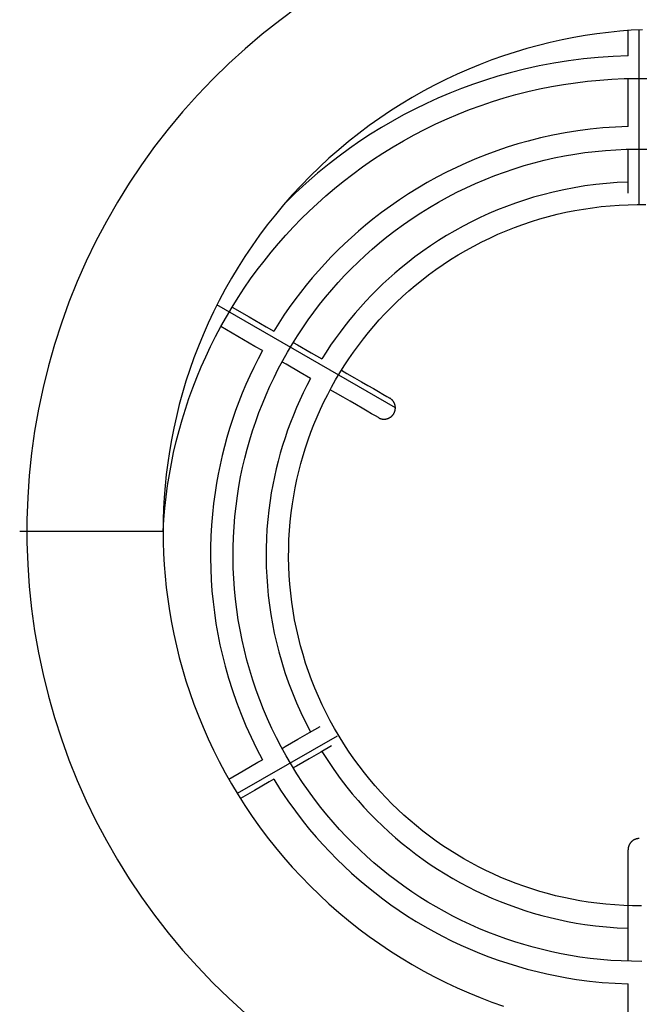
# Model space of a CAD drawing. Units: millimetres. Extents: x -7250 to 13935, y -3811 to 5052.
# Drawn here: x -2197 to -1649, y 308 to 1180 of the extents above; entities that cross this region are included whole.
import ezdxf

# ---------------------------------------------------------------- set-up
doc = ezdxf.new("R2010")
doc.units = ezdxf.units.MM
doc.layers.add('Default', color=7, linetype='Continuous', true_color=0x000000)
doc.layers.add('Make2D$Visible$Curves', color=7, linetype='Continuous', true_color=0x000000)

msp = doc.modelspace()

# ---------------------------------------------------------------- linework, layer by layer
at = {"layer": 'Default'}
msp.add_lwpolyline([(-1951.29, 1191.37), (-1967.19, 1179.7), (-1982.67, 1167.47), (-1997.72, 1154.72), (-2012.32, 1141.45), (-2026.45, 1127.68), (-2040.1, 1113.43), (-2053.24, 1098.72), (-2065.86, 1083.56), (-2077.95, 1067.97), (-2089.49, 1051.97), (-2100.47, 1035.58), (-2110.87, 1018.82), (-2120.68, 1001.7), (-2129.9, 984.26), (-2138.5, 966.51), (-2146.48, 948.47), (-2153.84, 930.16), (-2160.55, 911.61), (-2166.61, 892.84), (-2172.02, 873.86), (-2176.77, 854.72), (-2180.85, 835.41), (-2184.25, 815.98), (-2186.98, 796.45), (-2189.03, 776.82), (-2190.4, 757.14), (-2191.09, 737.43), (-2191.09, 717.7), (-2190.4, 697.99), (-2189.03, 678.31), (-2186.98, 658.68), (-2184.25, 639.15), (-2180.85, 619.72), (-2176.77, 600.41), (-2172.02, 581.27), (-2166.61, 562.29), (-2160.55, 543.52), (-2153.84, 524.97), (-2146.48, 506.66), (-2138.5, 488.62), (-2129.9, 470.87), (-2120.68, 453.43), (-2110.87, 436.31), (-2100.47, 419.55), (-2089.49, 403.16), (-2077.95, 387.16), (-2065.86, 371.57), (-2053.24, 356.41), (-2040.1, 341.69), (-2026.45, 327.45), (-2012.32, 313.68), (-1997.72, 300.41)], dxfattribs=at)
at = {"layer": 'Make2D$Visible$Curves', "lineweight": -3}
for points in [[(-1645.78, 1171.56), (-1655.81, 1171), (-1665.9, 1170.2), (-1676.06, 1169.17), (-1686.28, 1167.89), (-1696.54, 1166.36), (-1706.85, 1164.58), (-1717.18, 1162.54), (-1727.53, 1160.24), (-1737.9, 1157.67), (-1748.27, 1154.84), (-1758.63, 1151.74), (-1768.98, 1148.36), (-1779.3, 1144.71), (-1789.58, 1140.79), (-1799.81, 1136.59), (-1809.99, 1132.12), (-1820.09, 1127.37), (-1830.12, 1122.34), (-1840.05, 1117.05), (-1849.88, 1111.48), (-1859.6, 1105.64), (-1869.2, 1099.54), (-1878.66, 1093.18), (-1887.97, 1086.57), (-1897.13, 1079.7), (-1906.13, 1072.59), (-1914.95, 1065.24), (-1923.59, 1057.65), (-1932.03, 1049.84), (-1940.27, 1041.81), (-1948.3, 1033.57), (-1956.11, 1025.13), (-1963.7, 1016.49), (-1971.05, 1007.67), (-1978.16, 998.67), (-1985.03, 989.51), (-1991.65, 980.2), (-1998.01, 970.73), (-2004.11, 961.14), (-2009.94, 951.42), (-2015.51, 941.59), (-2020.8, 931.66), (-2025.83, 921.63), (-2030.58, 911.53), (-2035.05, 901.35), (-2039.25, 891.12), (-2043.18, 880.84), (-2046.83, 870.52), (-2050.2, 860.17), (-2053.3, 849.81), (-2056.14, 839.44), (-2058.7, 829.07), (-2061, 818.72), (-2063.04, 808.38), (-2064.82, 798.08), (-2066.35, 787.82), (-2067.63, 777.6), (-2068.66, 767.44), (-2069.46, 757.34), (-2070.02, 747.32), (-2070.35, 737.37), (-2070.46, 727.5)], [(-1658.73, 1148.27), (-1658.73, 1170.79)], [(-1648.73, 1016.75), (-1648.73, 1171.42)], [(-1658.73, 1148.27), (-1671.95, 1147.78), (-1685.14, 1146.89), (-1698.3, 1145.6), (-1711.42, 1143.93), (-1724.48, 1141.87), (-1737.47, 1139.42), (-1750.39, 1136.58), (-1763.21, 1133.35), (-1774.07, 1130.29), (-1784.86, 1126.95), (-1795.55, 1123.33), (-1806.15, 1119.44), (-1816.65, 1115.28), (-1827.03, 1110.86), (-1837.31, 1106.17), (-1847.46, 1101.22), (-1857.48, 1096.02), (-1867.37, 1090.57), (-1877.11, 1084.87), (-1886.71, 1078.92), (-1896.15, 1072.73), (-1905.43, 1066.3), (-1914.55, 1059.64), (-1923.48, 1052.74), (-1933.7, 1044.39), (-1943.66, 1035.73), (-1953.36, 1026.78), (-1962.79, 1017.55)], [(-2014.46, 917.26), (-2009.39, 925.82), (-2004.11, 934.25), (-1998.63, 942.56), (-1992.96, 950.73), (-1987.1, 958.77), (-1981.05, 966.67), (-1974.82, 974.43), (-1968.41, 982.04), (-1961.82, 989.49), (-1955.06, 996.79), (-1948.13, 1003.93), (-1941.03, 1010.91), (-1933.77, 1017.71), (-1926.35, 1024.34), (-1918.78, 1030.79), (-1911.06, 1037.07), (-1902.53, 1043.65), (-1893.83, 1050.01), (-1884.96, 1056.15), (-1875.95, 1062.06), (-1866.79, 1067.74), (-1857.48, 1073.19), (-1848.04, 1078.39), (-1838.47, 1083.36), (-1828.78, 1088.08), (-1818.97, 1092.56), (-1809.05, 1096.78), (-1799.03, 1100.75), (-1788.91, 1104.46), (-1778.7, 1107.92), (-1768.41, 1111.11), (-1758.03, 1114.03), (-1747.59, 1116.69), (-1737.07, 1119.07), (-1726.5, 1121.18), (-1715.88, 1123.03), (-1705.22, 1124.6), (-1694.52, 1125.9), (-1683.79, 1126.93), (-1673.03, 1127.69), (-1662.26, 1128.17), (-1651.48, 1128.38), (-1640.7, 1128.32)], [(-1658.73, 1085.72), (-1658.73, 1128.27)], [(-1658.73, 1085.72), (-1669.9, 1085.26), (-1681.05, 1084.48), (-1692.17, 1083.37), (-1703.26, 1081.93), (-1714.29, 1080.17), (-1725.27, 1078.08), (-1736.19, 1075.68), (-1747.02, 1072.94), (-1756.35, 1070.31), (-1765.61, 1067.45), (-1774.79, 1064.34), (-1783.89, 1061), (-1792.91, 1057.43), (-1801.83, 1053.63), (-1810.65, 1049.61), (-1819.36, 1045.36), (-1827.97, 1040.89), (-1836.46, 1036.21), (-1844.82, 1031.32), (-1853.06, 1026.21), (-1861.17, 1020.89), (-1869.14, 1015.37), (-1876.96, 1009.65), (-1884.64, 1003.73), (-1891.1, 998.49), (-1897.45, 993.11), (-1903.67, 987.59), (-1909.78, 981.93), (-1915.76, 976.14), (-1921.61, 970.22), (-1927.33, 964.18), (-1932.92, 958.01), (-1938.37, 951.72), (-1943.68, 945.32), (-1948.85, 938.8), (-1953.88, 932.17), (-1958.77, 925.43), (-1963.5, 918.58), (-1968.08, 911.64), (-1972.51, 904.59)], [(-1960.31, 886), (-1955.98, 893.28), (-1951.49, 900.47), (-1946.82, 907.55), (-1941.99, 914.51), (-1937, 921.36), (-1931.84, 928.09), (-1926.53, 934.7), (-1921.07, 941.18), (-1915.46, 947.53), (-1909.7, 953.75), (-1903.79, 959.83), (-1897.75, 965.77), (-1891.56, 971.57), (-1885.24, 977.22), (-1878.79, 982.71), (-1872.21, 988.06), (-1864.94, 993.67), (-1857.53, 999.09), (-1849.98, 1004.32), (-1842.3, 1009.35), (-1834.5, 1014.19), (-1826.57, 1018.83), (-1818.53, 1023.26), (-1810.38, 1027.49), (-1802.12, 1031.52), (-1793.76, 1035.33), (-1785.31, 1038.93), (-1776.78, 1042.31), (-1768.15, 1045.47), (-1759.46, 1048.42), (-1750.68, 1051.13), (-1741.85, 1053.63), (-1732.95, 1055.89), (-1723.99, 1057.92), (-1714.99, 1059.72), (-1705.94, 1061.29), (-1696.85, 1062.63), (-1687.74, 1063.74), (-1678.6, 1064.61), (-1669.43, 1065.26), (-1660.26, 1065.67), (-1651.08, 1065.85), (-1641.89, 1065.8)], [(-1658.73, 1026.67), (-1658.73, 1065.72)], [(-1658.73, 1036.49), (-1668.29, 1036.07), (-1677.83, 1035.36), (-1687.35, 1034.39), (-1696.83, 1033.14), (-1706.28, 1031.61), (-1715.67, 1029.82), (-1725.01, 1027.75), (-1734.29, 1025.41), (-1742.41, 1023.12), (-1750.47, 1020.62), (-1758.46, 1017.92), (-1766.38, 1015.01), (-1774.22, 1011.9), (-1781.99, 1008.6), (-1789.66, 1005.1), (-1797.25, 1001.4), (-1804.74, 997.51), (-1812.13, 993.44), (-1819.41, 989.17), (-1826.59, 984.73), (-1833.64, 980.1), (-1840.58, 975.3), (-1847.39, 970.32), (-1854.07, 965.16), (-1859.63, 960.65), (-1865.1, 956.02), (-1870.46, 951.28), (-1875.72, 946.41), (-1880.87, 941.44), (-1885.91, 936.35), (-1890.84, 931.15), (-1895.66, 925.85), (-1900.36, 920.45), (-1904.95, 914.95), (-1909.42, 909.35), (-1913.76, 903.65), (-1917.98, 897.86), (-1922.07, 891.99), (-1926.04, 886.02), (-1929.88, 879.97)], [(-1917.69, 861.39), (-1913.95, 867.68), (-1910.07, 873.88), (-1906.05, 879.99), (-1901.87, 886), (-1897.56, 891.92), (-1893.12, 897.73), (-1888.53, 903.43), (-1883.82, 909.02), (-1878.97, 914.51), (-1874, 919.87), (-1868.9, 925.12), (-1863.68, 930.25), (-1858.35, 935.26), (-1852.89, 940.13), (-1847.32, 944.88), (-1841.64, 949.49), (-1835.37, 954.33), (-1828.97, 959.01), (-1822.45, 963.53), (-1815.82, 967.87), (-1809.09, 972.05), (-1802.24, 976.05), (-1795.3, 979.88), (-1788.26, 983.53), (-1781.14, 987.01), (-1773.92, 990.3), (-1766.63, 993.4), (-1759.26, 996.32), (-1751.82, 999.05), (-1744.31, 1001.59), (-1736.74, 1003.94), (-1729.11, 1006.09), (-1721.43, 1008.04), (-1713.7, 1009.8), (-1705.92, 1011.35), (-1698.11, 1012.71), (-1690.27, 1013.86), (-1682.4, 1014.82), (-1674.51, 1015.58), (-1666.6, 1016.13), (-1658.68, 1016.49), (-1650.76, 1016.64), (-1642.83, 1016.6)], [(-1864.76, 836.48), (-2022.81, 927.73)], [(-2009.36, 925.86), (-1994.26, 917.14), (-1979.11, 908.4), (-1972.51, 904.59)], [(-2070.48, 727.5), (-2069.86, 737.61), (-2068.98, 747.71), (-2067.87, 757.78), (-2066.51, 767.82), (-2064.94, 777.64), (-2063.14, 787.42), (-2061.11, 797.16), (-2058.84, 806.85), (-2056.35, 816.48), (-2053.64, 826.05), (-2050.69, 835.56), (-2047.53, 844.99), (-2044.15, 854.35), (-2040.55, 863.62), (-2036.73, 872.81), (-2032.7, 881.91), (-2028.46, 890.91), (-2024, 899.8), (-2019.34, 908.59), (-2014.46, 917.26)], [(-1982.51, 887.27), (-1989.11, 891.08), (-2004.26, 899.82), (-2019.36, 908.54)], [(-1955.19, 894.59), (-1951.58, 892.51), (-1939.21, 885.36), (-1929.88, 879.97)], [(-1982.51, 887.27), (-1986.4, 879.91), (-1990.12, 872.47), (-1993.68, 864.95), (-1997.08, 857.35), (-2000.31, 849.68), (-2003.37, 841.94), (-2006.26, 834.13), (-2008.98, 826.27), (-2011.53, 818.35), (-2013.9, 810.37), (-2016.1, 802.34), (-2018.12, 794.27), (-2019.97, 786.16), (-2021.64, 778.01), (-2023.13, 769.82), (-2024.43, 761.6), (-2025.72, 751.99), (-2026.77, 742.36), (-2027.56, 732.7), (-2028.11, 723.02), (-2028.42, 713.33), (-2028.47, 703.63), (-2028.28, 693.94), (-2027.85, 684.25), (-2027.17, 674.58), (-2026.24, 664.93), (-2025.07, 655.31), (-2023.66, 645.72), (-2022, 636.17), (-2020.1, 626.66), (-2017.95, 617.21), (-2015.57, 607.82), (-2012.51, 597.07), (-2009.14, 586.41), (-2005.46, 575.86), (-2001.47, 565.42), (-1997.17, 555.1), (-1992.57, 544.91), (-1987.67, 534.86), (-1982.49, 524.96)], [(-1646.39, 346.37), (-1655.57, 346.42), (-1664.75, 346.71), (-1673.92, 347.23), (-1683.07, 347.98), (-1692.2, 348.97), (-1701.3, 350.19), (-1709.67, 351.53), (-1718, 353.07), (-1726.3, 354.8), (-1734.55, 356.73), (-1742.76, 358.85), (-1750.91, 361.16), (-1759.01, 363.67), (-1767.05, 366.36), (-1775.02, 369.24), (-1782.92, 372.31), (-1790.75, 375.56), (-1798.5, 379), (-1806.16, 382.61), (-1813.74, 386.41), (-1821.23, 390.38), (-1828.62, 394.53), (-1835.91, 398.86), (-1843.09, 403.35), (-1850.17, 408.02), (-1857.13, 412.85), (-1863.98, 417.84), (-1870.71, 423), (-1877.32, 428.31), (-1883.8, 433.77), (-1890.15, 439.38), (-1896.37, 445.14), (-1902.45, 451.05), (-1908.39, 457.09), (-1914.19, 463.28), (-1919.84, 469.6), (-1925.34, 476.05), (-1930.68, 482.63), (-1936.29, 489.9), (-1941.71, 497.31), (-1946.94, 504.86), (-1951.98, 512.54), (-1956.81, 520.34), (-1961.45, 528.27), (-1965.89, 536.31), (-1970.12, 544.46), (-1974.14, 552.72), (-1977.95, 561.08), (-1981.55, 569.53), (-1984.93, 578.06), (-1988.1, 586.68), (-1991.04, 595.38), (-1993.76, 604.15), (-1996.25, 612.99), (-1998.51, 621.89), (-2000.54, 630.85), (-2002.34, 639.85), (-2003.91, 648.9), (-2005.25, 657.98), (-2006.36, 667.1), (-2007.24, 676.24), (-2007.88, 685.41), (-2008.29, 694.58), (-2008.47, 703.76), (-2008.42, 712.95), (-2008.13, 722.13), (-2007.61, 731.3), (-2006.86, 740.45), (-2005.87, 749.58), (-2004.65, 758.68), (-2003.31, 767.05), (-2001.77, 775.38), (-2000.04, 783.68), (-1998.11, 791.93), (-1995.99, 800.14), (-1993.68, 808.29), (-1991.17, 816.39), (-1988.48, 824.43), (-1985.6, 832.4), (-1982.53, 840.3), (-1979.28, 848.13), (-1975.84, 855.88), (-1972.23, 863.54), (-1968.43, 871.12), (-1964.46, 878.61), (-1960.31, 886)], [(-1939.88, 862.65), (-1949.21, 868.04), (-1961.58, 875.19), (-1965.19, 877.27)], [(-1912.55, 869.97), (-1907.7, 867.17), (-1901, 863.3), (-1894.85, 859.75), (-1889.26, 856.53), (-1884.22, 853.62), (-1879.73, 851.02), (-1875.8, 848.75), (-1872.41, 846.8), (-1869.78, 845.28)], [(-1939.88, 862.65), (-1943.2, 856.31), (-1946.38, 849.89), (-1949.42, 843.41), (-1952.32, 836.86), (-1955.08, 830.25), (-1957.7, 823.58), (-1960.17, 816.86), (-1962.5, 810.08), (-1964.68, 803.26), (-1966.71, 796.39), (-1968.6, 789.48), (-1970.33, 782.53), (-1971.92, 775.55), (-1973.35, 768.53), (-1974.62, 761.48), (-1975.75, 754.41), (-1976.87, 746.05), (-1977.78, 737.66), (-1978.47, 729.25), (-1978.95, 720.83), (-1979.21, 712.39), (-1979.26, 703.95), (-1979.1, 695.52), (-1978.72, 687.09), (-1978.13, 678.67), (-1977.32, 670.27), (-1976.3, 661.89), (-1975.07, 653.54), (-1973.63, 645.23), (-1971.98, 636.96), (-1970.11, 628.73), (-1968.03, 620.55), (-1965.42, 611.35), (-1962.54, 602.23), (-1959.4, 593.19), (-1956, 584.25), (-1952.34, 575.41), (-1948.42, 566.68), (-1944.26, 558.07), (-1939.85, 549.57)], [(-1646.71, 395.57), (-1654.64, 395.62), (-1662.56, 395.87), (-1670.47, 396.32), (-1678.37, 396.97), (-1686.25, 397.82), (-1694.11, 398.88), (-1701.33, 400.03), (-1708.53, 401.36), (-1715.69, 402.85), (-1722.81, 404.52), (-1729.9, 406.35), (-1736.94, 408.35), (-1743.93, 410.51), (-1750.86, 412.83), (-1757.75, 415.32), (-1764.57, 417.97), (-1771.32, 420.78), (-1778.01, 423.74), (-1784.63, 426.86), (-1791.17, 430.14), (-1797.63, 433.57), (-1804.01, 437.15), (-1810.31, 440.89), (-1816.51, 444.77), (-1822.62, 448.79), (-1828.63, 452.96), (-1834.54, 457.28), (-1840.35, 461.72), (-1846.05, 466.31), (-1851.65, 471.02), (-1857.13, 475.87), (-1862.5, 480.84), (-1867.75, 485.94), (-1872.88, 491.16), (-1877.88, 496.49), (-1882.76, 501.95), (-1887.5, 507.52), (-1892.11, 513.2), (-1896.96, 519.47), (-1901.64, 525.87), (-1906.15, 532.39), (-1910.5, 539.01), (-1914.67, 545.75), (-1918.68, 552.6), (-1922.5, 559.54), (-1926.16, 566.57), (-1929.63, 573.7), (-1932.92, 580.91), (-1936.03, 588.21), (-1938.95, 595.58), (-1941.68, 603.02), (-1944.22, 610.53), (-1946.56, 618.1), (-1948.71, 625.73), (-1950.67, 633.41), (-1952.42, 641.14), (-1953.97, 648.91), (-1955.33, 656.72), (-1956.49, 664.57), (-1957.44, 672.44), (-1958.2, 680.33), (-1958.76, 688.24), (-1959.11, 696.16), (-1959.27, 704.08), (-1959.22, 712.01), (-1958.97, 719.94), (-1958.52, 727.85), (-1957.87, 735.75), (-1957.02, 743.63), (-1955.96, 751.49), (-1954.81, 758.71), (-1953.48, 765.91), (-1951.99, 773.07), (-1950.32, 780.19), (-1948.49, 787.27), (-1946.49, 794.31), (-1944.33, 801.3), (-1942, 808.24), (-1939.52, 815.12), (-1936.87, 821.94), (-1934.06, 828.7), (-1931.1, 835.39), (-1927.98, 842.01), (-1924.7, 848.55), (-1921.27, 855.01), (-1917.69, 861.39)], [(-1879.78, 827.96), (-1882.41, 829.47), (-1885.8, 831.43), (-1889.73, 833.7), (-1894.22, 836.29), (-1899.26, 839.2), (-1904.85, 842.43), (-1911, 845.98), (-1917.7, 849.85), (-1922.55, 852.65)], [(-1864.76, 836.48), (-1864.76, 836.73), (-1864.77, 836.98), (-1864.78, 837.23), (-1864.8, 837.48), (-1864.82, 837.73), (-1864.85, 837.97), (-1864.89, 838.22), (-1864.93, 838.47), (-1864.98, 838.71), (-1865.04, 838.94), (-1865.1, 839.17), (-1865.16, 839.41), (-1865.23, 839.64), (-1865.31, 839.86), (-1865.39, 840.09), (-1865.47, 840.32), (-1865.57, 840.54), (-1865.66, 840.76), (-1865.77, 840.98), (-1865.87, 841.19), (-1865.99, 841.4), (-1866.11, 841.61), (-1866.23, 841.82), (-1866.36, 842.02), (-1866.5, 842.23), (-1866.64, 842.44), (-1866.79, 842.64), (-1866.94, 842.84), (-1867.1, 843.03), (-1867.26, 843.22), (-1867.43, 843.41), (-1867.6, 843.59), (-1867.85, 843.83), (-1868.1, 844.07), (-1868.37, 844.29), (-1868.64, 844.51), (-1868.91, 844.72), (-1869.2, 844.91), (-1869.49, 845.1), (-1869.78, 845.28)], [(-1869.78, 845.28), (-1869.78, 845.28)], [(-1879.78, 827.96), (-1879.52, 827.81), (-1879.25, 827.67), (-1878.98, 827.54), (-1878.71, 827.42), (-1878.48, 827.32), (-1878.25, 827.24), (-1878.02, 827.15), (-1877.79, 827.08), (-1877.55, 827), (-1877.32, 826.94), (-1877.08, 826.88), (-1876.84, 826.83), (-1876.6, 826.78), (-1876.36, 826.73), (-1876.11, 826.7), (-1875.87, 826.67), (-1875.63, 826.64), (-1875.38, 826.63), (-1875.14, 826.61), (-1874.89, 826.61), (-1874.64, 826.61), (-1874.4, 826.61), (-1874.15, 826.62), (-1873.91, 826.64), (-1873.66, 826.67), (-1873.42, 826.7), (-1873.18, 826.73), (-1872.94, 826.77), (-1872.7, 826.82), (-1872.46, 826.87), (-1872.22, 826.93), (-1871.98, 827), (-1871.75, 827.07), (-1871.51, 827.15), (-1871.28, 827.23), (-1871.05, 827.32), (-1870.82, 827.41), (-1870.6, 827.51), (-1870.38, 827.62), (-1870.16, 827.73), (-1869.94, 827.84), (-1869.73, 827.96), (-1869.52, 828.09), (-1869.31, 828.22), (-1869.11, 828.35), (-1868.91, 828.5), (-1868.71, 828.64), (-1868.52, 828.79), (-1868.33, 828.95), (-1868.14, 829.11), (-1867.96, 829.27), (-1867.78, 829.44), (-1867.61, 829.62), (-1867.44, 829.79), (-1867.27, 829.98), (-1867.11, 830.16), (-1866.95, 830.35), (-1866.8, 830.54), (-1866.66, 830.74), (-1866.52, 830.94), (-1866.38, 831.15), (-1866.25, 831.35), (-1866.12, 831.56), (-1866, 831.78), (-1865.88, 831.99), (-1865.77, 832.21), (-1865.67, 832.43), (-1865.57, 832.66), (-1865.47, 832.89), (-1865.39, 833.12), (-1865.3, 833.35), (-1865.23, 833.58), (-1865.16, 833.81), (-1865.09, 834.05), (-1865.03, 834.29), (-1864.98, 834.53), (-1864.93, 834.77), (-1864.89, 835.01), (-1864.85, 835.25), (-1864.82, 835.5), (-1864.8, 835.74), (-1864.78, 835.99), (-1864.77, 836.23), (-1864.76, 836.48)], [(-2197.46, 727.5), (-2197.46, 727.5), (-2070.46, 727.5), (-2070.46, 727.5)], [(-2070.46, 727.5), (-2070.35, 717.63), (-2070.02, 707.68), (-2069.46, 697.66), (-2068.66, 687.56), (-2067.63, 677.4), (-2066.35, 667.18), (-2064.82, 656.92), (-2063.04, 646.62), (-2061, 636.28), (-2058.7, 625.93), (-2056.14, 615.56), (-2053.3, 605.19), (-2050.2, 594.83), (-2046.83, 584.48), (-2043.18, 574.16), (-2039.25, 563.88), (-2035.05, 553.65), (-2030.58, 543.47), (-2025.83, 533.37), (-2020.8, 523.34), (-2015.51, 513.41), (-2009.94, 503.58), (-2004.11, 493.86), (-1998.01, 484.27), (-1991.65, 474.8), (-1985.03, 465.49), (-1978.16, 456.33), (-1971.05, 447.33), (-1963.7, 438.51), (-1956.11, 429.88), (-1948.3, 421.43), (-1940.27, 413.19), (-1932.03, 405.16), (-1923.59, 397.35), (-1914.95, 389.76), (-1906.13, 382.41), (-1897.13, 375.3), (-1887.97, 368.43), (-1878.66, 361.82), (-1869.2, 355.46), (-1859.6, 349.36), (-1849.88, 343.52), (-1840.05, 337.95), (-1830.12, 332.66), (-1820.09, 327.63), (-1809.99, 322.88), (-1799.81, 318.41), (-1789.58, 314.21), (-1779.3, 310.29), (-1768.98, 306.64)], [(-1965.16, 534.96), (-1962.22, 536.66), (-1951.21, 543.02), (-1940.91, 548.96), (-1931.35, 554.49)], [(-1916.41, 545.92), (-2004.75, 494.91)], [(-1921.35, 537.17), (-1930.91, 531.64), (-1941.21, 525.7), (-1952.22, 519.34), (-1955.17, 517.64)], [(-1929.86, 532.25), (-1924.69, 524.14), (-1919.28, 516.19), (-1913.65, 508.4), (-1907.79, 500.77), (-1902.88, 494.73), (-1897.83, 488.8), (-1892.64, 482.99), (-1887.31, 477.31), (-1881.85, 471.76), (-1876.26, 466.33), (-1870.55, 461.04), (-1864.72, 455.88), (-1858.76, 450.86), (-1852.69, 445.99), (-1846.51, 441.25), (-1840.21, 436.66), (-1833.81, 432.22), (-1827.31, 427.94), (-1820.71, 423.81), (-1814.01, 419.83), (-1807.22, 416.02), (-1800.34, 412.37), (-1793.38, 408.88), (-1786.34, 405.56), (-1779.22, 402.4), (-1772.03, 399.41), (-1764.77, 396.6), (-1757.44, 393.95), (-1750.06, 391.47), (-1742.62, 389.17), (-1735.13, 387.04), (-1727.59, 385.09), (-1720, 383.32), (-1712.38, 381.73), (-1704.72, 380.32), (-1697.03, 379.09), (-1687.5, 377.83), (-1677.93, 376.84), (-1668.34, 376.14), (-1658.73, 375.71)], [(-2012.33, 507.73), (-1999.61, 515.07), (-1986.43, 522.68), (-1982.49, 524.96)], [(-1972.49, 507.64), (-1976.43, 505.36), (-1989.61, 497.75), (-2002.05, 490.57)], [(-1972.49, 507.64), (-1966.38, 497.99), (-1959.99, 488.52), (-1953.31, 479.26), (-1946.35, 470.2), (-1940.71, 463.26), (-1934.91, 456.45), (-1928.95, 449.78), (-1922.83, 443.25), (-1916.56, 436.87), (-1910.14, 430.64), (-1903.57, 424.56), (-1896.87, 418.63), (-1890.03, 412.86), (-1883.05, 407.26), (-1875.95, 401.82), (-1868.72, 396.55), (-1861.37, 391.45), (-1853.9, 386.52), (-1846.31, 381.78), (-1838.62, 377.21), (-1830.82, 372.83), (-1822.92, 368.64), (-1814.92, 364.63), (-1806.82, 360.81), (-1798.64, 357.19), (-1790.38, 353.75), (-1782.04, 350.52), (-1773.63, 347.47), (-1765.14, 344.63), (-1756.59, 341.99), (-1747.99, 339.54), (-1739.33, 337.3), (-1730.61, 335.27), (-1721.86, 333.44), (-1713.06, 331.82), (-1704.22, 330.41), (-1692.9, 328.91), (-1681.54, 327.76), (-1670.14, 326.95), (-1658.73, 326.49)], [(-1648.73, 455.11), (-1648.98, 455.11), (-1649.22, 455.1), (-1649.47, 455.09), (-1649.71, 455.07), (-1649.96, 455.04), (-1650.2, 455.01), (-1650.44, 454.97), (-1650.68, 454.92), (-1650.92, 454.87), (-1651.16, 454.81), (-1651.4, 454.75), (-1651.63, 454.68), (-1651.87, 454.61), (-1652.1, 454.53), (-1652.33, 454.44), (-1652.56, 454.35), (-1652.79, 454.26), (-1653.01, 454.15), (-1653.23, 454.05), (-1653.45, 453.93), (-1653.66, 453.81), (-1653.87, 453.69), (-1654.08, 453.56), (-1654.29, 453.43), (-1654.49, 453.29), (-1654.69, 453.14), (-1654.88, 453), (-1655.08, 452.84), (-1655.26, 452.68), (-1655.45, 452.52), (-1655.63, 452.35), (-1655.8, 452.18), (-1655.98, 452), (-1656.15, 451.82), (-1656.31, 451.63), (-1656.48, 451.44), (-1656.63, 451.24), (-1656.78, 451.04), (-1656.93, 450.84), (-1657.07, 450.63), (-1657.2, 450.43), (-1657.32, 450.23), (-1657.44, 450.02), (-1657.56, 449.81), (-1657.67, 449.59), (-1657.78, 449.38), (-1657.88, 449.16), (-1657.97, 448.94), (-1658.06, 448.71), (-1658.14, 448.49), (-1658.22, 448.26), (-1658.3, 448.03), (-1658.36, 447.8), (-1658.42, 447.57), (-1658.48, 447.33), (-1658.53, 447.1), (-1658.58, 446.85), (-1658.62, 446.6), (-1658.65, 446.35), (-1658.68, 446.11), (-1658.7, 445.86), (-1658.72, 445.61), (-1658.73, 445.36), (-1658.73, 445.11)], [(-1658.73, 346.49), (-1658.73, 445.11)], [(-1658.73, 284.21), (-1658.73, 326.49)]]:
    msp.add_lwpolyline(points, dxfattribs=at)

doc.saveas('drawing.dxf')
